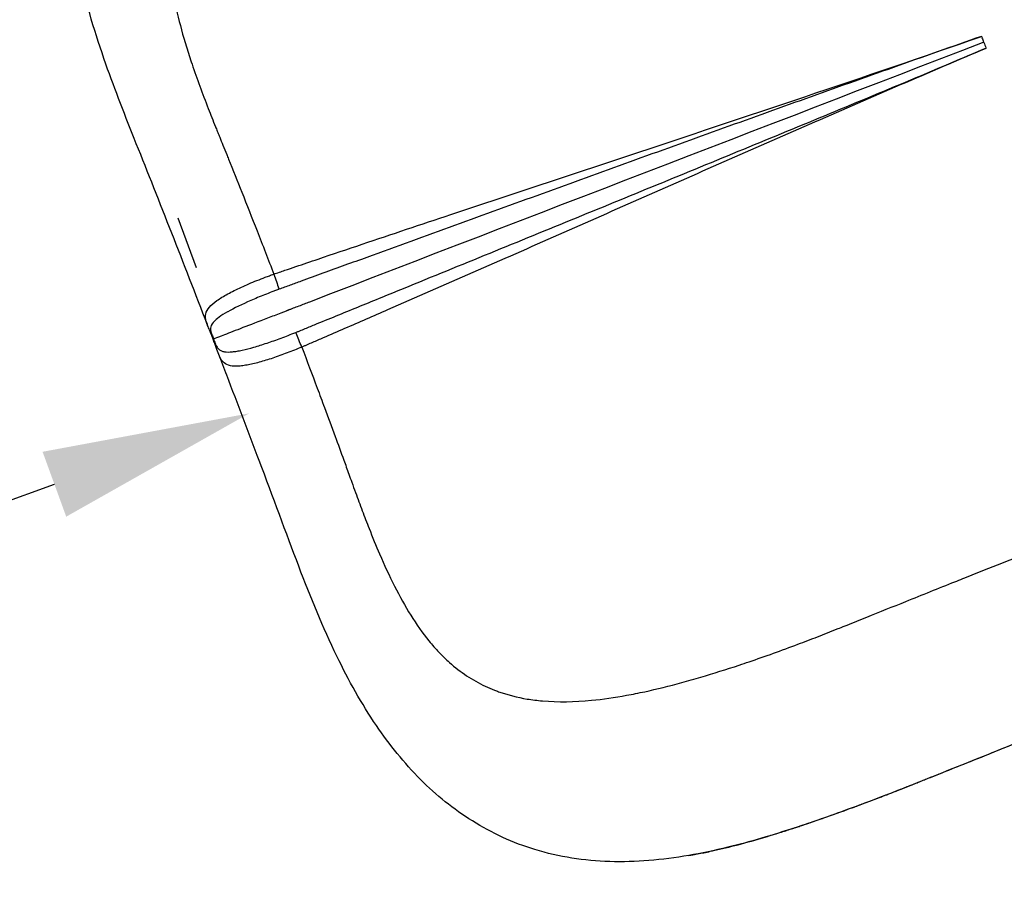
# Model space of a CAD drawing. Units: millimetres. Extents: x 0 to 23576, y 0 to 14850.
# Drawn here: x 4479 to 4954, y 9718 to 10138 of the extents above; entities that cross this region are included whole.
import ezdxf

# ---------------------------------------------------------------- set-up
doc = ezdxf.new("R2010")
doc.units = ezdxf.units.MM
doc.header["$LTSCALE"] = 0.3
doc.layers.get('0').update_dxf_attribs({"lineweight": 50})
doc.layers.get('DEFPOINTS').update_dxf_attribs({"lineweight": 50})
doc.layers.add('P001', color=131, linetype='Continuous')
doc.layers.add('P_2DIM', color=6, linetype='Continuous', lineweight=25)
doc.styles.add('BIGFONT', font='simplex.shx', dxfattribs={"bigfont": 'bigfont.shx'})
doc.dimstyles.new('DIMBIGFONT$0', dxfattribs={"dimscale": 50, "dimtxt": 3, "dimasz": 2, "dimexe": 1.5, "dimexo": 3, "dimgap": 0.75, "dimtad": 1, "dimdec": 0, "dimdsep": 46, "dimtxsty": 'BIGFONT', "dimblk1": 'DOT', "dimblk2": 'DOT', "dimcen": 0, "dimclrt": 230, "dimadec": 0, "dimazin": 0, "dimtfac": 0.6, "dimtdec": 1, "dimtofl": 0, "dimtmove": 2, "dimatfit": 3, "dimldrblk": 'DOT', "dimfxl": 1, "dimtvp": 1, "dimtolj": 1, "dimarcsym": 0})

# ---------------------------------------------------------------- blocks, each defined once
blk = doc.blocks.new('*D6')
at = {"layer": 'DEFPOINTS', "color": 0}
for p in [(4590.18, 9948.36), (4607.13, 9901.79, 0), (2706.3, 9265.69)]:
    blk.add_point(p, dxfattribs=at)
at = {"layer": 'P_2DIM', "color": 0, "lineweight": -2}
for p, q in [((4555.83, 10042.75), (4564.53, 10018.84)), ((2801.23, 9297.24), (4496.22, 9914.16)), ((2757.6, 9124.74), (2732.92, 9192.56))]:
    blk.add_line(p, q, dxfattribs=at)
at = {"layer": 'P_2DIM', "color": 0}
for points in [[(4490.51, 9929.82), (4501.92, 9898.5), (4590.18, 9948.36)], [(2795.53, 9312.9), (2806.93, 9281.57), (2707.26, 9263.03)]]:
    blk.add_solid(points, dxfattribs=at)
at = {"layer": 'P_2DIM', "color": 230, "insert": (3610.25, 9711.41), "char_height": 150, "attachment_point": 5, "rotation": 20, "style": 'BIGFONT'}
blk.add_mtext('\\A1;2000', dxfattribs=at)
blk = doc.blocks.new('_DOT')
at = {"color": 0, "linetype": 'ByBlock'}
blk.add_line((-0.5, 0), (-1, 0), dxfattribs=at)
at = {"color": 0, "linetype": 'ByBlock', "const_width": 0.5}
blk.add_lwpolyline([(-0.25, 0, 1), (0.25, 0, 1)], format="xyb", close=True, dxfattribs=at)

msp = doc.modelspace()

# ---------------------------------------------------------------- linework, layer by layer
at = {"layer": 'P001', "extrusion": (-1.22465e-16, -1, 2.96659e-13)}
for p, q in [((4815.33, 10084.7), (4815.33, 10084.7)), ((4820.15, 10072.39), (4820.15, 10072.39))]:
    msp.add_line(p, q, dxfattribs=at)
at = {"layer": 'P001', "extrusion": (-1.38149e-15, -5.31445e-16, -1)}
msp.add_ellipse((4934.39, 10136.73), major_axis=(78.68, -203.81), ratio=0.028223, start_param=4.754712, end_param=4.756997, dxfattribs=at)
at = {"layer": 'P001', "extrusion": (2.20818e-29, 8.51269e-30, -1)}
msp.add_ellipse((4933.75, 10132.77), major_axis=(90.46, -234.64), ratio=0.032566, start_param=-1.545244, end_param=-1.536296, dxfattribs=at)
at = {"layer": 'P001', "extrusion": (3.40508e-29, -8.83272e-29, -1)}
msp.add_ellipse((4933.74, 10132.77), major_axis=(90.46, -234.66), ratio=0.032566, start_param=-1.53519, end_param=-1.524258, dxfattribs=at)
at = {"layer": 'P001', "extrusion": (0, 0, -1)}
msp.add_ellipse((4586.78, 9989.57), major_axis=(-13.99, -5.4), ratio=0.003221, start_param=0.008331, end_param=0.158283, dxfattribs=at)
at = {"layer": 'P001'}
for points, knots in [([(4570, 9991.21), (4564.3, 10005.97), (4558.55, 10020.77), (4547.08, 10050.03), (4541.32, 10064.59), (4530.5, 10091.61), (4525.48, 10104.41), (4515.98, 10131.45), (4511.58, 10145.9), (4504.91, 10176.31), (4502.9, 10192.53), (4503.54, 10222.27), (4505.51, 10235.99), (4512.83, 10260.37), (4517.69, 10271.27), (4529.64, 10290.73), (4536.63, 10299.49), (4552.62, 10315.57), (4561.71, 10322.93), (4576.77, 10333.36), (4582.19, 10336.83), (4587.81, 10340.18)], [0, 0, 0, 0, 4.746001, 4.746001, 9.574381, 9.574381, 14.099581, 14.099581, 19.336114, 19.336114, 25.143109, 25.143109, 30.014567, 30.014567, 34.197702, 34.197702, 38.150289, 38.150289, 42.197286, 42.197286, 44.330693, 44.330693, 44.330693, 44.330693]), ([(4555.08, 10195.6), (4554.23, 10192.78), (4553.55, 10189.91), (4553.03, 10186.99), (4552.19, 10182.29), (4551.77, 10177.47), (4551.71, 10172.53), (4551.66, 10167.59), (4551.98, 10162.54), (4552.63, 10157.38), (4553.27, 10152.22), (4554.24, 10146.96), (4555.47, 10141.61), (4556.71, 10136.26), (4558.21, 10130.82), (4559.91, 10125.29), (4560.76, 10122.53), (4561.67, 10119.74), (4562.61, 10116.94), (4564.98, 10109.92), (4567.63, 10102.77), (4570.45, 10095.52), (4571.58, 10092.61), (4572.74, 10089.69), (4573.92, 10086.75), (4574.22, 10086.01), (4574.52, 10085.27), (4574.81, 10084.54), (4575.11, 10083.8), (4575.41, 10083.06), (4575.71, 10082.32), (4575.79, 10082.11), (4575.88, 10081.9), (4575.97, 10081.68)], [-0.4050878, -0.4050878, -0.4050878, -0.4050878, -0.3698665, -0.3698665, -0.3698665, -0.3132774, -0.3132774, -0.3132774, -0.2566883, -0.2566883, -0.2566883, -0.2000992, -0.2000992, -0.2000992, -0.1435101, -0.1435101, -0.1435101, -0.1152156, -0.1152156, -0.1152156, -0.0444792, -0.0444792, -0.0444792, -0.0161847, -0.0161847, -0.0161847, -0.0091111, -0.0091111, -0.0091111, -0.0020374, -0.0020374, -0.0020374, 0, 0, 0, 0]), ([(4612.62, 9987.42), (4612.88, 9987.52), (4613.06, 9987.6), (4613.26, 9987.68), (4613.48, 9987.77), (4613.69, 9987.86), (4613.91, 9987.95), (4614.34, 9988.12), (4614.78, 9988.3), (4615.21, 9988.48), (4616.08, 9988.83), (4616.95, 9989.19), (4617.82, 9989.55), (4619.55, 9990.26), (4621.29, 9990.97), (4623.02, 9991.68), (4626.5, 9993.1), (4629.97, 9994.52), (4633.44, 9995.94), (4640.39, 9998.78), (4647.33, 10001.62), (4654.28, 10004.46), (4668.17, 10010.13), (4682.06, 10015.81), (4695.96, 10021.49), (4723.74, 10032.85), (4751.53, 10044.21), (4779.3, 10055.61), (4807.08, 10067), (4834.84, 10078.42), (4862.57, 10089.91), (4876.44, 10095.65), (4890.3, 10101.41), (4904.14, 10107.19)], [-1, -1, -1, -1, -0.9981744, -0.9981744, -0.9981744, -0.996221, -0.996221, -0.996221, -0.9923143, -0.9923143, -0.9923143, -0.9845008, -0.9845008, -0.9845008, -0.9688738, -0.9688738, -0.9688738, -0.9376198, -0.9376198, -0.9376198, -0.8751118, -0.8751118, -0.8751118, -0.7500958, -0.7500958, -0.7500958, -0.5000639, -0.5000639, -0.5000639, -0.2500319, -0.2500319, -0.2500319, -0.125016, -0.125016, -0.125016, -0.125016]), ([(4904.27, 10106.88), (4890.5, 10100.93), (4876.73, 10094.95), (4862.98, 10088.94), (4835.47, 10076.94), (4808, 10064.84), (4780.54, 10052.71), (4753.07, 10040.59), (4725.62, 10028.44), (4698.14, 10016.35), (4684.4, 10010.31), (4670.65, 10004.27), (4656.89, 9998.27), (4650.01, 9995.27), (4643.13, 9992.27), (4636.24, 9989.28), (4632.8, 9987.79), (4629.35, 9986.3), (4625.91, 9984.81), (4624.18, 9984.06), (4622.46, 9983.32), (4620.74, 9982.57), (4619.88, 9982.2), (4619.02, 9981.83), (4618.15, 9981.46), (4617.72, 9981.27), (4617.29, 9981.09), (4616.86, 9980.9), (4616.65, 9980.81), (4616.43, 9980.72), (4616.22, 9980.62), (4616, 9980.53), (4615.78, 9980.44), (4615.57, 9980.34)], [-0.875, -0.875, -0.875, -0.875, -0.75, -0.75, -0.75, -0.5, -0.5, -0.5, -0.25, -0.25, -0.25, -0.125, -0.125, -0.125, -0.0625, -0.0625, -0.0625, -0.03125, -0.03125, -0.03125, -0.015625, -0.015625, -0.015625, -0.0078125, -0.0078125, -0.0078125, -0.0039062, -0.0039062, -0.0039062, -0.0019531, -0.0019531, -0.0019531, 0, 0, 0, 0]), ([(4602.09, 10015.58), (4602.98, 10015.89), (4603.86, 10016.19), (4604.75, 10016.5), (4605.64, 10016.8), (4606.53, 10017.1), (4607.42, 10017.41), (4609.19, 10018.01), (4610.97, 10018.62), (4612.74, 10019.22), (4616.3, 10020.43), (4619.85, 10021.64), (4623.4, 10022.85), (4630.51, 10025.26), (4637.62, 10027.66), (4644.73, 10030.05), (4658.96, 10034.84), (4673.19, 10039.6), (4687.43, 10044.35), (4715.91, 10053.84), (4744.4, 10063.27), (4772.88, 10072.72), (4801.37, 10082.18), (4829.84, 10091.65), (4858.28, 10101.23)], [-0.9999997, -0.9999997, -0.9999997, -0.9999997, -0.9921875, -0.9921875, -0.9921875, -0.984375, -0.984375, -0.984375, -0.96875, -0.96875, -0.96875, -0.9375, -0.9375, -0.9375, -0.875, -0.875, -0.875, -0.75, -0.75, -0.75, -0.5, -0.5, -0.5, -0.25, -0.25, -0.25, -0.25]), ([(4858.61, 10100.25), (4830.36, 10090.13), (4802.13, 10079.95), (4773.91, 10069.74), (4745.68, 10059.53), (4717.47, 10049.29), (4689.26, 10039.04), (4675.15, 10033.92), (4661.05, 10028.79), (4646.95, 10023.67), (4639.89, 10021.11), (4632.84, 10018.55), (4625.79, 10015.99), (4622.27, 10014.71), (4618.74, 10013.43), (4615.21, 10012.15), (4613.45, 10011.51), (4611.69, 10010.87), (4609.93, 10010.23), (4609.04, 10009.91), (4608.16, 10009.59), (4607.28, 10009.27), (4606.4, 10008.95), (4605.54, 10008.64), (4604.61, 10008.3)], [-0.75, -0.75, -0.75, -0.75, -0.5, -0.5, -0.5, -0.25, -0.25, -0.25, -0.125, -0.125, -0.125, -0.0625, -0.0625, -0.0625, -0.03125, -0.03125, -0.03125, -0.015625, -0.015625, -0.015625, -0.0078125, -0.0078125, -0.0078125, -0.0000001, -0.0000001, -0.0000001, -0.0000001]), ([(4575.97, 10081.68), (4576.48, 10080.42), (4577, 10079.15), (4577.51, 10077.87), (4578.12, 10076.38), (4578.72, 10074.88), (4579.33, 10073.38), (4579.63, 10072.63), (4579.93, 10071.88), (4580.24, 10071.12), (4582.36, 10065.85), (4584.49, 10060.51), (4586.62, 10055.12), (4589.06, 10048.97), (4591.51, 10042.75), (4593.96, 10036.48), (4596.67, 10029.56), (4599.39, 10022.58), (4602.09, 10015.58)], [-1, -1, -1, -1, -0.952415, -0.952415, -0.952415, -0.896824, -0.896824, -0.896824, -0.8690285, -0.8690285, -0.8690285, -0.6744602, -0.6744602, -0.6744602, -0.4520964, -0.4520964, -0.4520964, -0.2063472, -0.2063472, -0.2063472, -0.2063472]), ([(4570, 9991.21), (4569.86, 9991.55), (4569.75, 9991.87), (4569.65, 9992.17), (4569.37, 9993.02), (4569.21, 9993.75), (4569.14, 9994.42), (4569.08, 9995.09), (4569.12, 9995.71), (4569.25, 9996.3), (4569.5, 9997.48), (4570.1, 9998.55), (4571.01, 9999.63), (4571.92, 10000.7), (4573.16, 10001.77), (4574.64, 10002.82), (4576.12, 10003.88), (4577.87, 10004.95), (4579.86, 10006.04), (4581.86, 10007.12), (4584.04, 10008.19), (4586.4, 10009.27), (4588.75, 10010.35), (4591.32, 10011.44), (4593.94, 10012.5), (4595.25, 10013.02), (4596.59, 10013.54), (4597.94, 10014.06), (4598.62, 10014.31), (4599.3, 10014.57), (4599.98, 10014.82), (4600.33, 10014.94), (4600.67, 10015.07), (4601.02, 10015.2), (4601.37, 10015.32), (4601.69, 10015.44), (4602.09, 10015.58)], [-0.8966804, -0.8966804, -0.8966804, -0.8966804, -0.8749997, -0.8749997, -0.8749997, -0.8124996, -0.8124996, -0.8124996, -0.7499995, -0.7499995, -0.7499995, -0.6249992, -0.6249992, -0.6249992, -0.499999, -0.499999, -0.499999, -0.3749987, -0.3749987, -0.3749987, -0.2499985, -0.2499985, -0.2499985, -0.1249982, -0.1249982, -0.1249982, -0.0624981, -0.0624981, -0.0624981, -0.0312481, -0.0312481, -0.0312481, -0.015623, -0.015623, -0.015623, 0, 0, 0, 0]), ([(4602.09, 10015.58), (4602.9, 10013.16), (4603.75, 10010.71), (4604.47, 10008.69), (4604.52, 10008.56), (4604.57, 10008.43), (4604.61, 10008.3)], [-1, -1, -1, -1, -0.060664, -0.060664, -0.060664, 0, 0, 0, 0]), ([(4604.61, 10008.3), (4604.57, 10008.29), (4604.52, 10008.27), (4604.47, 10008.25), (4604.4, 10008.22), (4604.32, 10008.2), (4604.25, 10008.17), (4604.1, 10008.11), (4603.95, 10008.06), (4603.8, 10008), (4603.5, 10007.89), (4603.2, 10007.78), (4602.91, 10007.66), (4602.31, 10007.44), (4601.72, 10007.21), (4601.13, 10006.99), (4599.95, 10006.53), (4598.78, 10006.07), (4597.63, 10005.61), (4595.32, 10004.68), (4593.09, 10003.75), (4590.96, 10002.82), (4586.73, 10000.96), (4582.94, 9999.13), (4579.87, 9997.41), (4579.84, 9997.39), (4579.81, 9997.38), (4579.78, 9997.36), (4576.46, 9995.49), (4574.33, 9993.92), (4573.06, 9992.51), (4572.99, 9992.43), (4572.92, 9992.35), (4572.85, 9992.27), (4571.98, 9991.23), (4571.66, 9990.37), (4571.57, 9989.56), (4571.5, 9988.9), (4571.59, 9988.29), (4571.74, 9987.7), (4571.79, 9987.47), (4571.85, 9987.26), (4571.92, 9987.05), (4571.96, 9986.92), (4572, 9986.8), (4572.04, 9986.68), (4572.05, 9986.66), (4572.06, 9986.63), (4572.08, 9986.59), (4572.11, 9986.51), (4572.16, 9986.38), (4572.23, 9986.2), (4572.48, 9985.56), (4572.73, 9984.91), (4572.98, 9984.26)], [0, 0, 0, 0, 0.002441, 0.002441, 0.002441, 0.006354, 0.006354, 0.006354, 0.014178, 0.014178, 0.014178, 0.029824, 0.029824, 0.029824, 0.061104, 0.061104, 0.061104, 0.12362, 0.12362, 0.12362, 0.248474, 0.248474, 0.248474, 0.497477, 0.497477, 0.497477, 0.5, 0.5, 0.5, 0.736402, 0.736402, 0.736402, 0.75, 0.75, 0.75, 0.875, 0.875, 0.875, 0.9375, 0.9375, 0.9375, 0.953125, 0.953125, 0.953125, 0.960938, 0.960938, 0.960938, 0.963629, 0.963629, 0.963629, 0.96875, 0.96875, 0.96875, 1, 1, 1, 1]), ([(4572.79, 9984.17), (4572.56, 9984.76), (4572.33, 9985.35), (4571.75, 9986.84), (4571.39, 9987.76), (4570.74, 9989.35), (4570.44, 9990.08), (4570.1, 9990.94), (4570.05, 9991.07), (4570, 9991.21)], [0, 0, 0, 0, 0.1890764, 0.1890764, 0.4791877, 0.4791877, 0.7457002, 0.7457002, 0.7958344, 0.7958344, 0.7958344, 0.7958344]), ([(4572.98, 9984.26), (4573.23, 9983.59), (4573.49, 9982.93), (4573.74, 9982.27), (4573.78, 9982.19), (4573.81, 9982.11), (4573.84, 9982.02), (4573.86, 9981.98), (4573.88, 9981.92), (4573.89, 9981.89), (4573.91, 9981.86), (4573.92, 9981.82), (4573.93, 9981.79), (4573.98, 9981.67), (4574.04, 9981.55), (4574.09, 9981.44), (4574.19, 9981.21), (4574.3, 9981.01), (4574.39, 9980.83), (4574.59, 9980.47), (4574.78, 9980.18), (4574.96, 9979.94), (4575.15, 9979.7), (4575.33, 9979.5), (4575.53, 9979.32), (4575.92, 9978.97), (4576.34, 9978.71), (4576.79, 9978.52), (4577.25, 9978.33), (4577.74, 9978.2), (4578.29, 9978.11), (4579.38, 9977.94), (4580.65, 9977.95), (4582.08, 9978.09), (4582.79, 9978.16), (4583.54, 9978.26), (4584.34, 9978.39), (4585.14, 9978.53), (4585.98, 9978.69), (4586.86, 9978.89), (4588.62, 9979.27), (4590.48, 9979.75), (4592.47, 9980.33), (4594.47, 9980.9), (4596.61, 9981.58), (4598.79, 9982.3), (4600.97, 9983.03), (4603.23, 9983.83), (4605.56, 9984.69), (4607.89, 9985.55), (4610.22, 9986.45), (4612.62, 9987.42)], [-1, -1, -1, -1, -0.96875, -0.96875, -0.96875, -0.9648438, -0.9648438, -0.9648438, -0.9628906, -0.9628906, -0.9628906, -0.9609375, -0.9609375, -0.9609375, -0.953125, -0.953125, -0.953125, -0.9375, -0.9375, -0.9375, -0.90625, -0.90625, -0.90625, -0.875, -0.875, -0.875, -0.8125, -0.8125, -0.8125, -0.75, -0.75, -0.75, -0.625, -0.625, -0.625, -0.5625, -0.5625, -0.5625, -0.5, -0.5, -0.5, -0.375, -0.375, -0.375, -0.25, -0.25, -0.25, -0.125, -0.125, -0.125, -0.0000001, -0.0000001, -0.0000001, -0.0000001]), ([(4615.57, 9980.34), (4614.57, 9982.68), (4613.58, 9985.05), (4612.79, 9987), (4612.73, 9987.14), (4612.68, 9987.28), (4612.62, 9987.42)], [-1, -1, -1, -1, -0.066922, -0.066922, -0.066922, 0, 0, 0, 0]), ([(4575.54, 9976.81), (4575.13, 9977.88), (4574.75, 9978.96), (4574.09, 9980.76), (4573.84, 9981.43), (4573.45, 9982.44), (4573.32, 9982.79), (4573.05, 9983.48), (4572.92, 9983.83), (4572.79, 9984.17)], [0, 0, 0, 0, 0.3959343, 0.3959343, 0.609716, 0.609716, 0.7208723, 0.7208723, 0.8320683, 0.8320683, 0.8320683, 0.8320683]), ([(4615.57, 9980.34), (4613.21, 9979.36), (4610.84, 9978.41), (4608.5, 9977.53), (4606.14, 9976.63), (4603.81, 9975.8), (4601.56, 9975.04), (4599.29, 9974.28), (4597.1, 9973.6), (4595.03, 9973.04), (4592.94, 9972.46), (4590.97, 9972), (4589.17, 9971.67), (4588.24, 9971.5), (4587.35, 9971.37), (4586.51, 9971.28), (4585.68, 9971.18), (4584.91, 9971.13), (4584.21, 9971.12), (4582.62, 9971.08), (4581.34, 9971.24), (4580.28, 9971.58), (4579.1, 9971.96), (4578.2, 9972.56), (4577.48, 9973.34), (4577.45, 9973.37), (4577.42, 9973.41), (4577.39, 9973.44), (4577.26, 9973.6), (4577.13, 9973.76), (4577.01, 9973.93), (4576.38, 9974.78), (4575.94, 9975.77), (4575.54, 9976.81)], [0, 0, 0, 0, 0.1088206, 0.1088206, 0.1088206, 0.2187721, 0.2187721, 0.2187721, 0.3298907, 0.3298907, 0.3298907, 0.4422143, 0.4422143, 0.4422143, 0.5, 0.5, 0.5, 0.5497983, 0.5497983, 0.5497983, 0.6611369, 0.6611369, 0.6611369, 0.7857143, 0.7857143, 0.7857143, 0.7893281, 0.7893281, 0.7893281, 0.8062132, 0.8062132, 0.8062132, 0.8928216, 0.8928216, 0.8928216, 0.8928216]), ([(4615.57, 9980.34), (4618.08, 9973.7), (4620.56, 9967.12), (4623, 9960.58), (4624.17, 9957.44), (4625.34, 9954.32), (4626.5, 9951.2), (4628.23, 9946.53), (4629.95, 9941.88), (4631.64, 9937.27), (4633.05, 9933.43), (4634.44, 9929.62), (4635.82, 9925.83), (4636.64, 9923.56), (4637.46, 9921.3), (4638.27, 9919.05), (4638.74, 9917.74), (4639.21, 9916.44), (4639.68, 9915.13)], [-0.7914988, -0.7914988, -0.7914988, -0.7914988, -0.5565376, -0.5565376, -0.5565376, -0.4438041, -0.4438041, -0.4438041, -0.2747038, -0.2747038, -0.2747038, -0.1337869, -0.1337869, -0.1337869, -0.0492367, -0.0492367, -0.0492367, 0, 0, 0, 0]), ([(4802.23, 9734.95), (4789.33, 9732.77), (4776.62, 9731.63), (4751.86, 9732.35), (4739.69, 9734.21), (4717.46, 9741.03), (4707.22, 9745.72), (4688.78, 9757.27), (4680.41, 9764.07), (4664.94, 9779.55), (4657.87, 9788.36), (4644.41, 9808.21), (4638.17, 9819.46), (4625.77, 9845), (4619.85, 9859.42), (4607.95, 9890.7), (4601.7, 9907.94), (4589.95, 9939.09), (4584.69, 9952.92), (4578.11, 9970.1), (4576.83, 9973.46), (4575.54, 9976.81)], [0, 0, 0, 0, 4.423303, 4.423303, 8.763348, 8.763348, 12.719126, 12.719126, 16.543898, 16.543898, 20.595879, 20.595879, 25.174425, 25.174425, 30.598498, 30.598498, 36.392358, 36.392358, 40.848214, 40.848214, 41.927235, 41.927235, 41.927235, 41.927235]), ([(4639.68, 9915.13), (4640.29, 9913.46), (4640.89, 9911.79), (4641.49, 9910.13), (4642.03, 9908.65), (4642.57, 9907.19), (4643.11, 9905.73), (4643.65, 9904.27), (4644.19, 9902.82), (4644.73, 9901.38), (4645.81, 9898.5), (4646.91, 9895.65), (4648.01, 9892.84), (4649.67, 9888.63), (4651.35, 9884.5), (4653.08, 9880.48), (4655.38, 9875.12), (4657.76, 9869.95), (4660.26, 9865.01), (4665.25, 9855.12), (4670.7, 9846.17), (4676.91, 9838.53), (4678.46, 9836.62), (4680.06, 9834.79), (4681.71, 9833.05), (4683.36, 9831.31), (4685.06, 9829.66), (4686.82, 9828.1), (4692.08, 9823.43), (4697.83, 9819.59), (4704.08, 9816.65), (4705.55, 9815.96), (4707.04, 9815.32), (4708.57, 9814.73)], [-1, -1, -1, -1, -0.9839864, -0.9839864, -0.9839864, -0.969771, -0.969771, -0.969771, -0.9555555, -0.9555555, -0.9555555, -0.9271246, -0.9271246, -0.9271246, -0.8844783, -0.8844783, -0.8844783, -0.8276166, -0.8276166, -0.8276166, -0.7138931, -0.7138931, -0.7138931, -0.6854622, -0.6854622, -0.6854622, -0.6570313, -0.6570313, -0.6570313, -0.5717387, -0.5717387, -0.5717387, -0.5517243, -0.5517243, -0.5517243, -0.5517243]), ([(4931.51, 9867.44), (4932.81, 9867.96), (4934.12, 9868.49), (4935.42, 9869.01), (4938.58, 9870.28), (4941.74, 9871.54), (4944.9, 9872.79), (4950.44, 9874.99), (4955.97, 9877.18), (4961.51, 9879.35), (4973.37, 9884), (4985.24, 9888.58), (4997.1, 9893.1), (5001.84, 9894.91), (5006.59, 9896.71), (5011.33, 9898.5), (5015.28, 9899.99), (5019.22, 9901.47), (5023.17, 9902.95), (5024.43, 9903.42), (5025.7, 9903.9), (5026.97, 9904.37)], [-1, -1, -1, -1, -0.95897, -0.95897, -0.95897, -0.859615, -0.859615, -0.859615, -0.685743, -0.685743, -0.685743, -0.313161, -0.313161, -0.313161, -0.164128, -0.164128, -0.164128, -0.039934, -0.039934, -0.039934, 0, 0, 0, 0]), ([(4874.91, 9844.7), (4876.14, 9845.19), (4877.37, 9845.69), (4878.6, 9846.18), (4880.18, 9846.82), (4881.76, 9847.45), (4883.33, 9848.09), (4884.91, 9848.72), (4886.49, 9849.35), (4888.07, 9849.99), (4894.38, 9852.52), (4900.69, 9855.06), (4907, 9857.59), (4914.89, 9860.77), (4922.79, 9863.94), (4930.68, 9867.11), (4930.96, 9867.22), (4931.23, 9867.33), (4931.51, 9867.44)], [-1, -1, -1, -1, -0.934716, -0.934716, -0.934716, -0.851065, -0.851065, -0.851065, -0.767415, -0.767415, -0.767415, -0.432814, -0.432814, -0.432814, -0.014562, -0.014562, -0.014562, 0, 0, 0, 0]), ([(5362.4, 9846.44), (5347.01, 9850.5), (5330.65, 9854.04), (5296.9, 9859.37), (5279.48, 9861.21), (5244.19, 9862.87), (5226.25, 9862.77), (5190, 9860.37), (5171.61, 9858.1), (5135.24, 9851.42), (5117.19, 9847.07), (5081.27, 9836.43), (5063.39, 9829.93), (5026.91, 9816.19), (5008.35, 9808.74), (4967.73, 9792.24), (4945.61, 9783.24), (4915.08, 9771.05), (4906.7, 9767.65), (4883.38, 9758.68), (4868.4, 9753.2), (4842.73, 9744.77), (4831.67, 9741.48), (4814.64, 9737.31), (4808.34, 9735.98), (4802.23, 9734.95)], [0.000685, 0.000685, 0.000685, 0.000685, 6.53839, 6.53839, 12.832538, 12.832538, 18.942454, 18.942454, 24.96824, 24.96824, 30.798182, 30.798182, 36.621124, 36.621124, 42.657876, 42.657876, 49.814286, 49.814286, 52.524704, 52.524704, 57.332773, 57.332773, 61.117342, 61.117342, 63.419518, 63.419518, 63.419518, 63.419518]), ([(4802.23, 9734.95), (4802.88, 9735.06), (4803.53, 9735.17), (4804.18, 9735.28), (4805.2, 9735.46), (4806.21, 9735.65), (4807.24, 9735.85), (4809.28, 9736.24), (4811.34, 9736.66), (4813.41, 9737.12), (4813.65, 9737.17), (4813.89, 9737.22), (4814.13, 9737.27), (4818.04, 9738.14), (4822.01, 9739.1), (4826.03, 9740.16), (4830.3, 9741.28), (4834.64, 9742.51), (4839.05, 9743.83), (4839.43, 9743.94), (4839.8, 9744.05), (4840.18, 9744.17), (4842.43, 9744.84), (4844.69, 9745.54), (4846.98, 9746.27), (4848.81, 9746.84), (4850.66, 9747.44), (4852.51, 9748.04), (4852.97, 9748.2), (4853.44, 9748.35), (4853.9, 9748.5), (4854.58, 9748.72), (4855.26, 9748.95), (4855.95, 9749.18), (4857.1, 9749.56), (4858.26, 9749.95), (4859.41, 9750.34), (4861.72, 9751.12), (4864.03, 9751.92), (4866.34, 9752.72), (4866.85, 9752.9), (4867.35, 9753.08), (4867.86, 9753.26), (4871.98, 9754.7), (4876.11, 9756.19), (4880.24, 9757.71), (4880.82, 9757.92), (4881.39, 9758.13), (4881.96, 9758.34), (4883.71, 9758.99), (4885.47, 9759.64), (4887.22, 9760.3), (4887.84, 9760.53), (4888.45, 9760.76), (4889.07, 9760.99), (4890.78, 9761.64), (4892.5, 9762.29), (4894.22, 9762.95), (4894.88, 9763.2), (4895.55, 9763.45), (4896.21, 9763.71), (4896.72, 9763.9), (4897.22, 9764.1), (4897.73, 9764.29), (4898.42, 9764.56), (4899.11, 9764.82), (4899.8, 9765.09), (4900.28, 9765.28), (4900.76, 9765.46), (4901.24, 9765.65), (4901.97, 9765.93), (4902.69, 9766.21), (4903.41, 9766.49), (4903.86, 9766.67), (4904.31, 9766.84), (4904.76, 9767.02), (4905.52, 9767.32), (4906.27, 9767.62), (4907.03, 9767.92), (4907.44, 9768.09), (4907.86, 9768.25), (4908.28, 9768.42), (4909.05, 9768.73), (4909.83, 9769.04), (4910.61, 9769.36), (4911, 9769.51), (4911.4, 9769.67), (4911.79, 9769.83), (4912.58, 9770.15), (4913.38, 9770.46), (4914.17, 9770.78), (4914.55, 9770.93), (4914.93, 9771.08), (4915.3, 9771.23), (4916.12, 9771.56), (4916.93, 9771.88), (4917.74, 9772.21), (4919.27, 9772.82), (4920.8, 9773.43), (4922.33, 9774.04), (4923.19, 9774.38), (4924.04, 9774.72), (4924.89, 9775.06), (4928.72, 9776.59), (4932.56, 9778.12), (4936.39, 9779.66), (4941.07, 9781.53), (4945.76, 9783.41), (4950.44, 9785.3), (4951.45, 9785.71), (4952.46, 9786.12), (4953.48, 9786.53), (4954.8, 9787.07), (4956.13, 9787.6), (4957.45, 9788.14), (4958.51, 9788.57), (4959.56, 9788.99), (4960.61, 9789.42), (4961.8, 9789.91), (4962.99, 9790.39), (4964.18, 9790.87), (4964.27, 9790.91), (4964.37, 9790.95), (4964.46, 9790.99), (4965.56, 9791.43), (4966.65, 9791.88), (4967.74, 9792.32), (4968.98, 9792.83), (4970.22, 9793.34), (4971.47, 9793.84), (4972.59, 9794.3), (4973.72, 9794.76), (4974.85, 9795.22), (4976.05, 9795.71), (4977.26, 9796.21), (4978.46, 9796.7), (4979.63, 9797.17), (4980.79, 9797.64), (4981.95, 9798.12), (4985.45, 9799.54), (4988.94, 9800.97), (4992.44, 9802.39), (4993.67, 9802.89), (4994.9, 9803.39), (4996.13, 9803.89), (4999.55, 9805.28), (5002.97, 9806.67), (5006.39, 9808.05), (5007.69, 9808.57), (5008.99, 9809.1), (5010.3, 9809.62), (5013.65, 9810.97), (5017, 9812.3), (5020.35, 9813.63), (5021.71, 9814.17), (5023.08, 9814.71), (5024.45, 9815.25), (5029.17, 9817.11), (5033.89, 9818.94), (5038.61, 9820.74), (5040.96, 9821.65), (5043.32, 9822.54), (5045.68, 9823.43), (5046.54, 9823.76), (5047.39, 9824.08), (5048.25, 9824.4), (5048.57, 9824.52), (5048.89, 9824.64), (5049.21, 9824.76), (5049.8, 9824.98), (5050.39, 9825.2), (5050.98, 9825.42), (5051.23, 9825.52), (5051.48, 9825.61), (5051.74, 9825.7), (5052.07, 9825.83), (5052.41, 9825.96), (5052.75, 9826.08), (5053.05, 9826.19), (5053.34, 9826.3), (5053.64, 9826.41), (5053.93, 9826.52), (5054.23, 9826.63), (5054.52, 9826.74), (5054.76, 9826.83), (5054.99, 9826.91), (5055.22, 9827), (5055.28, 9827.02), (5055.34, 9827.05), (5055.4, 9827.07), (5055.69, 9827.17), (5055.98, 9827.28), (5056.27, 9827.39), (5056.42, 9827.44), (5056.57, 9827.5), (5056.71, 9827.55), (5056.8, 9827.58), (5056.88, 9827.61), (5056.97, 9827.64), (5057.03, 9827.67), (5057.1, 9827.69), (5057.16, 9827.71), (5057.46, 9827.82), (5057.76, 9827.93), (5058.07, 9828.05), (5058.22, 9828.1), (5058.38, 9828.16), (5058.53, 9828.22), (5058.59, 9828.24), (5058.65, 9828.26), (5058.71, 9828.29), (5058.8, 9828.32), (5058.89, 9828.35), (5058.98, 9828.39), (5059.28, 9828.5), (5059.58, 9828.61), (5059.87, 9828.72), (5060.07, 9828.79), (5060.27, 9828.86), (5060.46, 9828.93), (5060.55, 9828.97), (5060.64, 9829), (5060.73, 9829.03), (5060.8, 9829.06), (5060.88, 9829.09), (5060.95, 9829.11), (5061.02, 9829.14), (5061.09, 9829.16), (5061.16, 9829.19), (5061.31, 9829.25), (5061.45, 9829.3), (5061.6, 9829.35), (5061.8, 9829.43), (5062, 9829.5), (5062.2, 9829.58), (5062.29, 9829.61), (5062.39, 9829.65), (5062.48, 9829.68), (5062.63, 9829.74), (5062.77, 9829.79), (5062.92, 9829.85), (5063.07, 9829.9), (5063.22, 9829.95), (5063.37, 9830.01), (5063.56, 9830.08), (5063.75, 9830.15), (5063.94, 9830.22), (5064.04, 9830.26), (5064.15, 9830.3), (5064.25, 9830.33), (5064.54, 9830.44), (5064.83, 9830.55), (5065.12, 9830.65), (5065.31, 9830.72), (5065.5, 9830.79), (5065.69, 9830.86), (5066.08, 9831), (5066.48, 9831.15), (5066.88, 9831.29), (5067.46, 9831.5), (5068.05, 9831.71), (5068.63, 9831.92), (5068.81, 9831.99), (5068.99, 9832.05), (5069.17, 9832.11), (5069.58, 9832.26), (5069.98, 9832.4), (5070.39, 9832.55), (5071.56, 9832.96), (5072.73, 9833.37), (5073.9, 9833.78), (5074.65, 9834.04), (5075.39, 9834.3), (5076.14, 9834.55), (5077.74, 9835.1), (5079.34, 9835.64), (5080.95, 9836.18), (5085.64, 9837.75), (5090.34, 9839.25), (5095.04, 9840.68), (5098.04, 9841.6), (5101.05, 9842.49), (5104.05, 9843.35), (5108.71, 9844.68), (5113.38, 9845.96), (5118.04, 9847.16), (5119.77, 9847.61), (5121.5, 9848.04), (5123.23, 9848.47), (5123.84, 9848.62), (5124.44, 9848.77), (5125.04, 9848.92), (5126.79, 9849.34), (5128.54, 9849.76), (5130.28, 9850.16), (5130.87, 9850.3), (5131.46, 9850.44), (5132.04, 9850.57), (5133.81, 9850.97), (5135.57, 9851.37), (5137.33, 9851.75), (5142.03, 9852.78), (5146.72, 9853.73), (5151.39, 9854.6), (5154.23, 9855.14), (5157.07, 9855.64), (5159.9, 9856.12), (5166.39, 9857.22), (5172.86, 9858.18), (5179.31, 9859.01), (5181.62, 9859.3), (5183.94, 9859.58), (5186.25, 9859.84), (5186.67, 9859.89), (5187.1, 9859.94), (5187.52, 9859.99), (5189.4, 9860.19), (5191.29, 9860.39), (5193.17, 9860.57), (5193.57, 9860.61), (5193.98, 9860.65), (5194.38, 9860.69), (5196.67, 9860.91), (5198.94, 9861.11), (5201.22, 9861.29), (5203.12, 9861.44), (5205.02, 9861.58), (5206.91, 9861.71), (5209.54, 9861.89), (5212.16, 9862.05), (5214.77, 9862.18), (5221.22, 9862.51), (5227.62, 9862.7), (5233.97, 9862.77), (5236.47, 9862.79), (5238.97, 9862.8), (5241.46, 9862.78), (5243.4, 9862.77), (5245.34, 9862.74), (5247.28, 9862.71), (5249.49, 9862.67), (5251.69, 9862.61), (5253.88, 9862.54), (5254.12, 9862.54), (5254.35, 9862.53), (5254.58, 9862.52), (5256.54, 9862.45), (5258.5, 9862.38), (5260.45, 9862.29), (5262.82, 9862.18), (5265.19, 9862.05), (5267.54, 9861.91), (5269.51, 9861.79), (5271.47, 9861.66), (5273.43, 9861.52), (5275.57, 9861.37), (5277.71, 9861.2), (5279.84, 9861.01), (5279.99, 9861), (5280.14, 9860.99), (5280.29, 9860.98), (5282.27, 9860.8), (5284.23, 9860.62), (5286.19, 9860.43), (5286.32, 9860.42), (5286.46, 9860.4), (5286.59, 9860.39), (5288.56, 9860.19), (5290.52, 9859.98), (5292.47, 9859.76), (5292.59, 9859.75), (5292.71, 9859.73), (5292.83, 9859.72), (5293.76, 9859.61), (5294.67, 9859.5), (5295.59, 9859.39), (5296.63, 9859.26), (5297.67, 9859.13), (5298.7, 9858.99), (5298.81, 9858.98), (5298.92, 9858.97), (5299.03, 9858.95), (5301.08, 9858.69), (5303.12, 9858.41), (5305.15, 9858.12), (5307.11, 9857.84), (5309.05, 9857.55), (5310.99, 9857.26), (5313.02, 9856.95), (5315.03, 9856.62), (5317.03, 9856.29), (5317.08, 9856.28), (5317.13, 9856.27), (5317.17, 9856.27), (5319.13, 9855.94), (5321.07, 9855.6), (5323.01, 9855.26), (5326.96, 9854.54), (5330.87, 9853.79), (5334.72, 9853), (5342.41, 9851.43), (5349.9, 9849.71), (5357.2, 9847.86), (5358.92, 9847.42), (5360.63, 9846.98), (5362.33, 9846.53)], [0.836286, 0.836286, 0.836286, 0.836286, 0.8369141, 0.8369141, 0.8369141, 0.8378906, 0.8378906, 0.8378906, 0.8398437, 0.8398437, 0.8398437, 0.8400693, 0.8400693, 0.8400693, 0.84375, 0.84375, 0.84375, 0.8476562, 0.8476562, 0.8476562, 0.8479892, 0.8479892, 0.8479892, 0.8499754, 0.8499754, 0.8499754, 0.8515625, 0.8515625, 0.8515625, 0.8519581, 0.8519581, 0.8519581, 0.8525391, 0.8525391, 0.8525391, 0.8535156, 0.8535156, 0.8535156, 0.8554687, 0.8554687, 0.8554687, 0.8558972, 0.8558972, 0.8558972, 0.859375, 0.859375, 0.859375, 0.8598563, 0.8598563, 0.8598563, 0.8613281, 0.8613281, 0.8613281, 0.8618436, 0.8618436, 0.8618436, 0.8632812, 0.8632812, 0.8632812, 0.8638359, 0.8638359, 0.8638359, 0.8642578, 0.8642578, 0.8642578, 0.8648341, 0.8648341, 0.8648341, 0.8652344, 0.8652344, 0.8652344, 0.8658358, 0.8658358, 0.8658358, 0.8662109, 0.8662109, 0.8662109, 0.8668396, 0.8668396, 0.8668396, 0.8671875, 0.8671875, 0.8671875, 0.8678346, 0.8678346, 0.8678346, 0.8681641, 0.8681641, 0.8681641, 0.8688251, 0.8688251, 0.8688251, 0.8691406, 0.8691406, 0.8691406, 0.8698177, 0.8698177, 0.8698177, 0.8710937, 0.8710937, 0.8710937, 0.8718044, 0.8718044, 0.8718044, 0.875, 0.875, 0.875, 0.8789062, 0.8789062, 0.8789062, 0.8797528, 0.8797528, 0.8797528, 0.8808594, 0.8808594, 0.8808594, 0.8817406, 0.8817406, 0.8817406, 0.8827341, 0.8827341, 0.8827341, 0.8828125, 0.8828125, 0.8828125, 0.8837264, 0.8837264, 0.8837264, 0.8847656, 0.8847656, 0.8847656, 0.8857096, 0.8857096, 0.8857096, 0.8867187, 0.8867187, 0.8867187, 0.8876925, 0.8876925, 0.8876925, 0.890625, 0.890625, 0.890625, 0.8916592, 0.8916592, 0.8916592, 0.8945312, 0.8945312, 0.8945312, 0.8956238, 0.8956238, 0.8956238, 0.8984375, 0.8984375, 0.8984375, 0.8995875, 0.8995875, 0.8995875, 0.9035506, 0.9035506, 0.9035506, 0.905531, 0.905531, 0.905531, 0.90625, 0.90625, 0.90625, 0.9065207, 0.9065207, 0.9065207, 0.9070154, 0.9070154, 0.9070154, 0.9072266, 0.9072266, 0.9072266, 0.907511, 0.907511, 0.907511, 0.9077597, 0.9077597, 0.9077597, 0.9080075, 0.9080075, 0.9080075, 0.9082031, 0.9082031, 0.9082031, 0.9082533, 0.9082533, 0.9082533, 0.9084972, 0.9084972, 0.9084972, 0.9086201, 0.9086201, 0.9086201, 0.9086914, 0.9086914, 0.9086914, 0.9087448, 0.9087448, 0.9087448, 0.909, 0.909, 0.909, 0.9091282, 0.9091282, 0.9091282, 0.9091797, 0.9091797, 0.9091797, 0.909255, 0.909255, 0.909255, 0.9095019, 0.9095019, 0.9095019, 0.909668, 0.909668, 0.909668, 0.909743, 0.909743, 0.909743, 0.9098033, 0.9098033, 0.9098033, 0.9098639, 0.9098639, 0.9098639, 0.909986, 0.909986, 0.909986, 0.9101562, 0.9101562, 0.9101562, 0.9102336, 0.9102336, 0.9102336, 0.9103584, 0.9103584, 0.9103584, 0.910483, 0.910483, 0.910483, 0.9106445, 0.9106445, 0.9106445, 0.9107301, 0.9107301, 0.9107301, 0.910975, 0.910975, 0.910975, 0.9111328, 0.9111328, 0.9111328, 0.9114657, 0.9114657, 0.9114657, 0.9119578, 0.9119578, 0.9119578, 0.9121094, 0.9121094, 0.9121094, 0.9124502, 0.9124502, 0.9124502, 0.9134356, 0.9134356, 0.9134356, 0.9140625, 0.9140625, 0.9140625, 0.9154086, 0.9154086, 0.9154086, 0.919354, 0.919354, 0.919354, 0.921875, 0.921875, 0.921875, 0.9257812, 0.9257812, 0.9257812, 0.9272302, 0.9272302, 0.9272302, 0.9277344, 0.9277344, 0.9277344, 0.9291967, 0.9291967, 0.9291967, 0.9296875, 0.9296875, 0.9296875, 0.9311659, 0.9311659, 0.9311659, 0.935106, 0.935106, 0.935106, 0.9375, 0.9375, 0.9375, 0.9429828, 0.9429828, 0.9429828, 0.9449516, 0.9449516, 0.9449516, 0.9453125, 0.9453125, 0.9453125, 0.9469197, 0.9469197, 0.9469197, 0.9472656, 0.9472656, 0.9472656, 0.9492187, 0.9492187, 0.9492187, 0.9508546, 0.9508546, 0.9508546, 0.953125, 0.953125, 0.953125, 0.9587269, 0.9587269, 0.9587269, 0.9609375, 0.9609375, 0.9609375, 0.962665, 0.962665, 0.962665, 0.9646347, 0.9646347, 0.9646347, 0.9648437, 0.9648437, 0.9648437, 0.9666052, 0.9666052, 0.9666052, 0.96875, 0.96875, 0.96875, 0.9705455, 0.9705455, 0.9705455, 0.9725148, 0.9725148, 0.9725148, 0.9726562, 0.9726562, 0.9726562, 0.9744833, 0.9744833, 0.9744833, 0.9746094, 0.9746094, 0.9746094, 0.976448, 0.976448, 0.976448, 0.9765625, 0.9765625, 0.9765625, 0.9774305, 0.9774305, 0.9774305, 0.9784141, 0.9784141, 0.9784141, 0.9785156, 0.9785156, 0.9785156, 0.9804687, 0.9804687, 0.9804687, 0.9823534, 0.9823534, 0.9823534, 0.9843285, 0.9843285, 0.9843285, 0.984375, 0.984375, 0.984375, 0.9863054, 0.9863054, 0.9863054, 0.9902561, 0.9902561, 0.9902561, 0.9981396, 0.9981396, 0.9981396, 1, 1, 1, 1]), ([(4708.57, 9814.73), (4709.21, 9814.48), (4709.85, 9814.24), (4710.5, 9814.01), (4714.89, 9812.44), (4719.5, 9811.28), (4724.31, 9810.48), (4726.72, 9810.08), (4729.17, 9809.78), (4731.67, 9809.56), (4739.18, 9808.92), (4747.11, 9809.08), (4755.36, 9809.87), (4760.87, 9810.4), (4766.51, 9811.21), (4772.28, 9812.26), (4775.16, 9812.79), (4778.07, 9813.37), (4781.01, 9814.01), (4786.89, 9815.28), (4792.86, 9816.76), (4798.92, 9818.42), (4801.95, 9819.24), (4805, 9820.11), (4808.06, 9821.01), (4814.19, 9822.82), (4820.39, 9824.79), (4826.63, 9826.86), (4828.19, 9827.38), (4829.75, 9827.91), (4831.31, 9828.44), (4839.14, 9831.11), (4847.02, 9833.95), (4854.92, 9836.92), (4856.5, 9837.51), (4858.08, 9838.11), (4859.66, 9838.72), (4862.82, 9839.92), (4865.98, 9841.15), (4869.13, 9842.4), (4870.71, 9843.02), (4872.29, 9843.65), (4873.87, 9844.28), (4874.22, 9844.42), (4874.56, 9844.56), (4874.91, 9844.7)], [-0.5517243, -0.5517243, -0.5517243, -0.5517243, -0.5433078, -0.5433078, -0.5433078, -0.486446, -0.486446, -0.486446, -0.4580152, -0.4580152, -0.4580152, -0.3727225, -0.3727225, -0.3727225, -0.3158608, -0.3158608, -0.3158608, -0.2874299, -0.2874299, -0.2874299, -0.2305681, -0.2305681, -0.2305681, -0.2021373, -0.2021373, -0.2021373, -0.1452755, -0.1452755, -0.1452755, -0.1310601, -0.1310601, -0.1310601, -0.0599829, -0.0599829, -0.0599829, -0.0457674, -0.0457674, -0.0457674, -0.0173366, -0.0173366, -0.0173366, -0.0031211, -0.0031211, -0.0031211, 0, 0, 0, 0])]:
    msp.add_open_spline(points, degree=3, knots=knots, dxfattribs=at)
at = {"layer": 'P001', "extrusion": (5.25184e-09, -1.36232e-08, -1)}
msp.add_open_spline([(4944.55, 10127.5), (4836.08, 10085.68), (4727.65, 10043.89), (4619.31, 10002.12), (4617.56, 10001.44), (4615.81, 10000.77), (4614.06, 10000.1), (4613.19, 9999.76), (4612.32, 9999.42), (4611.44, 9999.08), (4611.01, 9998.92), (4610.57, 9998.75), (4610.13, 9998.58), (4609.91, 9998.5), (4609.7, 9998.41), (4609.48, 9998.33), (4609.37, 9998.28), (4609.26, 9998.24), (4609.15, 9998.2), (4609.04, 9998.16), (4608.93, 9998.12), (4608.82, 9998.07), (4608.75, 9998.05), (4608.68, 9998.02), (4608.61, 9997.99), (4608.54, 9997.97), (4608.47, 9997.94), (4608.4, 9997.91), (4608.26, 9997.86), (4608.12, 9997.81), (4607.98, 9997.75), (4607.71, 9997.64), (4607.43, 9997.54), (4607.15, 9997.43), (4606.59, 9997.22), (4606.04, 9997), (4605.48, 9996.79), (4604.38, 9996.36), (4603.28, 9995.94), (4602.19, 9995.52), (4600.01, 9994.68), (4597.88, 9993.86), (4595.83, 9993.06), (4591.72, 9991.48), (4587.92, 9990.02), (4584.65, 9988.76), (4581.39, 9987.5), (4578.66, 9986.45), (4576.64, 9985.67), (4574.86, 9984.98), (4573.63, 9984.51), (4572.98, 9984.26)], degree=3, knots=[-0.9999992, -0.9999992, -0.9999992, -0.9999992, -0.1646933, -0.1646933, -0.1646933, -0.1512206, -0.1512206, -0.1512206, -0.1444843, -0.1444843, -0.1444843, -0.1411161, -0.1411161, -0.1411161, -0.139432, -0.139432, -0.139432, -0.13859, -0.13859, -0.13859, -0.1377479, -0.1377479, -0.1377479, -0.1372098, -0.1372098, -0.1372098, -0.1366718, -0.1366718, -0.1366718, -0.1355956, -0.1355956, -0.1355956, -0.1334433, -0.1334433, -0.1334433, -0.1291387, -0.1291387, -0.1291387, -0.1205294, -0.1205294, -0.1205294, -0.1033109, -0.1033109, -0.1033109, -0.068874, -0.068874, -0.068874, -0.034437, -0.034437, -0.034437, -0.0043063, -0.0043063, -0.0043063, -0.0043063], dxfattribs=at)
at = {"layer": 'P001'}
for points in [[(4858.28, 10101.23), (4886.71, 10110.81), (4915.13, 10120.45), (4943.45, 10130.35)], [(4943.45, 10130.35), (4915.15, 10120.39), (4886.87, 10110.37), (4858.61, 10100.25)], [(4904.14, 10107.19), (4917.99, 10112.98), (4931.83, 10118.78), (4945.64, 10124.65)], [(4945.64, 10124.65), (4931.85, 10118.75), (4918.05, 10112.83), (4904.27, 10106.88)], [(4570, 9991.21), (4570, 9991.21), (4570, 9991.21), (4570, 9991.21)], [(4575.54, 9976.81), (4575.54, 9976.81), (4575.54, 9976.81), (4575.54, 9976.81)], [(4802.23, 9734.95), (4802.23, 9734.95), (4802.23, 9734.95), (4802.23, 9734.95)]]:
    msp.add_open_spline(points, degree=3, dxfattribs=at)

# ---------------------------------------------------------------- dimensions: what is measured, and where the dimension line sits
at = {"layer": 'P_2DIM'}
dim = msp.add_linear_dim(base=(4590.18, 9948.36), p1=(2706.3, 9265.69), p2=(4607.13, 9901.79, 0), angle=20, text='2000', dimstyle='DIMBIGFONT$0', override={"dimasz": 2, "dimrnd": 1, "dimazin": 2}, dxfattribs=at)
dim.commit()
dim.dimension.update_dxf_attribs({"geometry": '*D6', "text_midpoint": (3610.25, 9711.41)})

doc.saveas('drawing.dxf')
